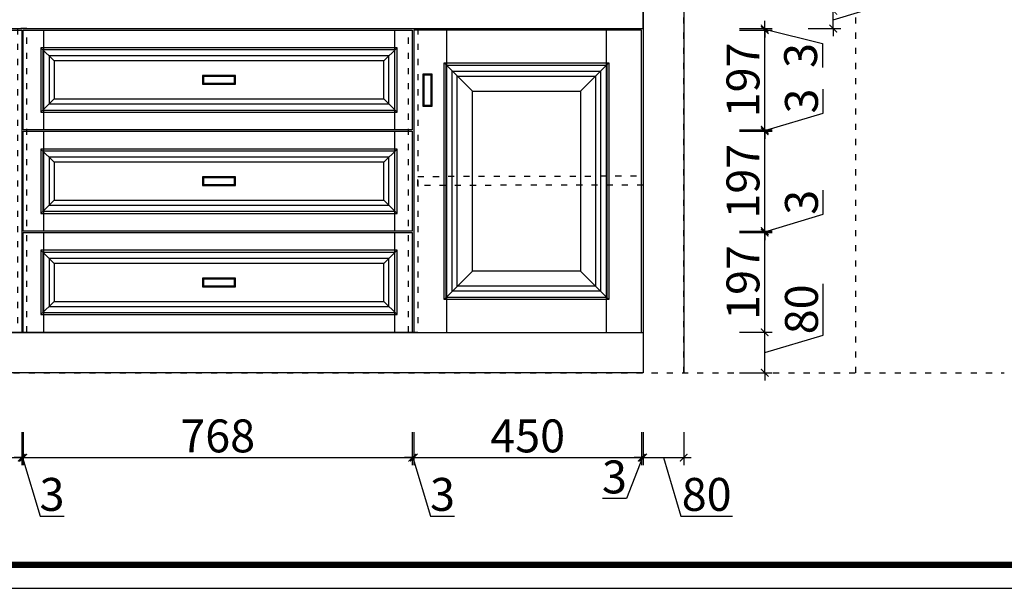
# Model space of a CAD drawing. Units: inches. Extents: x 235479 to 249466, y 78659 to 83741.
# Drawn here: x 238104 to 240048, y 78985 to 80108 of the extents above; entities that cross this region are included whole.
import ezdxf

# ---------------------------------------------------------------- set-up
doc = ezdxf.new("R2010")
doc.units = ezdxf.units.IN
doc.linetypes.add('ACAD_ISO03W100', pattern=[30, 12, -18])
doc.layers.add('0-图框', color=8, linetype='Continuous')
doc.layers.add('PH-1E7', color=7, linetype='Continuous')
doc.styles.get("Standard").update_dxf_attribs({"font": 'txt.shx'})
doc.dimstyles.new('深化标准标注', dxfattribs={"dimtxt": 65, "dimasz": 15, "dimexe": 15, "dimexo": 0.625, "dimgap": 2, "dimtad": 1, "dimtxsty": 'Standard', "dimblk": 'ARCHTICK', "dimcen": 2.5, "dimdle": 15, "dimclrd": 256, "dimclre": 8, "dimadec": 0, "dimazin": 0, "dimtfac": 1, "dimtmove": 1, "dimatfit": 0, "dimldrblk": 'OPEN30', "dimfxl": 50, "dimfxlon": 1, "dimarcsym": 0})

# ---------------------------------------------------------------- blocks, each defined once
blk = doc.blocks.new('A$C6C0B7C3D')
at = {"color": 8, "linetype": 'ACAD_ISO03W100'}
for p, q in [((2463.2, 0), (2463.2, 2295)), ((2803.2, 0), (2803.2, 2295))]:
    blk.add_line(p, q, dxfattribs=at)
at = {"color": 1, "linetype": 'ACAD_ISO03W100'}
blk.add_line((0, 0), (3095.9, 0), dxfattribs=at)
blk = doc.blocks.new('_ArchTick')
at = {"color": 0, "linetype": 'ByBlock', "const_width": 0.15}
blk.add_lwpolyline([(-0.5, -0.5), (0.5, 0.5)], dxfattribs=at)
blk = doc.blocks.new('*D144')
at = {"color": 8, "lineweight": -2, "transparency": 16777216}
for p, q in [((237657.7, 79293.3), (237657.7, 79228.3)), ((238107.7, 79293.3), (238107.7, 79228.3))]:
    blk.add_line(p, q, dxfattribs=at)
at = {"lineweight": -2, "transparency": 16777216}
blk.add_line((237642.7, 79243.3), (238122.7, 79243.3), dxfattribs=at)
at = {"layer": 'Defpoints', "color": 0, "transparency": 16777216}
for p in [(238107.7, 79522.9), (237657.7, 79508), (238107.7, 79243.3)]:
    blk.add_point(p, dxfattribs=at)
at = {"lineweight": -2, "transparency": 16777216, "xscale": 15, "yscale": 15, "zscale": 15, "rotation": 180}
blk.add_blockref('_ArchTick', (237657.7, 79243.3), dxfattribs=at)
at = {"lineweight": -2, "transparency": 16777216, "xscale": 15, "yscale": 15, "zscale": 15}
blk.add_blockref('_ArchTick', (238107.7, 79243.3), dxfattribs=at)
at = {"color": 0, "transparency": 16777216, "insert": (237882.7, 79277.8), "char_height": 65, "attachment_point": 5}
blk.add_mtext('450', dxfattribs=at)
blk = doc.blocks.new('_Open30')
at = {"color": 0, "linetype": 'ByBlock', "lineweight": -2}
for p, q in [((-1, 0.27), (0, 0)), ((0, 0), (-1, -0.27)), ((0, 0), (-1, 0))]:
    blk.add_line(p, q, dxfattribs=at)
blk = doc.blocks.new('*D145')
at = {"color": 8, "lineweight": -2, "transparency": 16777216}
for p, q in [((238107.7, 79293.3), (238107.7, 79228.3)), ((238110.7, 79293.3), (238110.7, 79228.3))]:
    blk.add_line(p, q, dxfattribs=at)
at = {"lineweight": -2, "transparency": 16777216}
for p, q in [((238107.7, 79243.3), (238092.7, 79243.3)), ((238107.7, 79243.3), (238110.7, 79243.3)), ((238107.7, 79243.3), (238110.7, 79243.3)), ((238109.2, 79243.3), (238143.9, 79127.8)), ((238110.7, 79243.3), (238125.7, 79243.3)), ((238143.9, 79127.8), (238191.2, 79127.8))]:
    blk.add_line(p, q, dxfattribs=at)
at = {"layer": 'Defpoints', "color": 0, "transparency": 16777216}
for p in [(238107.7, 79522.9), (238110.7, 79522.1), (238110.7, 79243.3)]:
    blk.add_point(p, dxfattribs=at)
at = {"lineweight": -2, "transparency": 16777216, "xscale": 15, "yscale": 15, "zscale": 15}
blk.add_blockref('_ArchTick', (238107.7, 79243.3), dxfattribs=at)
at = {"lineweight": -2, "transparency": 16777216, "xscale": 15, "yscale": 15, "zscale": 15, "rotation": 180}
blk.add_blockref('_ArchTick', (238110.7, 79243.3), dxfattribs=at)
at = {"color": 0, "transparency": 16777216, "insert": (238167.5, 79162.3), "char_height": 65, "attachment_point": 5}
blk.add_mtext('3', dxfattribs=at)
blk = doc.blocks.new('*D146')
at = {"color": 8, "lineweight": -2, "transparency": 16777216}
for p, q in [((238110.7, 79293.3), (238110.7, 79228.3)), ((238878.7, 79293.3), (238878.7, 79228.3))]:
    blk.add_line(p, q, dxfattribs=at)
at = {"lineweight": -2, "transparency": 16777216}
blk.add_line((238095.7, 79243.3), (238893.7, 79243.3), dxfattribs=at)
at = {"layer": 'Defpoints', "color": 0, "transparency": 16777216}
for p in [(238878.7, 79535.1), (238110.7, 79522.1), (238878.7, 79243.3)]:
    blk.add_point(p, dxfattribs=at)
at = {"lineweight": -2, "transparency": 16777216, "xscale": 15, "yscale": 15, "zscale": 15, "rotation": 180}
blk.add_blockref('_ArchTick', (238110.7, 79243.3), dxfattribs=at)
at = {"lineweight": -2, "transparency": 16777216, "xscale": 15, "yscale": 15, "zscale": 15}
blk.add_blockref('_ArchTick', (238878.7, 79243.3), dxfattribs=at)
at = {"color": 0, "transparency": 16777216, "insert": (238494.7, 79277.8), "char_height": 65, "attachment_point": 5}
blk.add_mtext('768', dxfattribs=at)
blk = doc.blocks.new('*D147')
at = {"color": 8, "lineweight": -2, "transparency": 16777216}
for p, q in [((238878.7, 79293.3), (238878.7, 79228.3)), ((238881.7, 79293.3), (238881.7, 79228.3))]:
    blk.add_line(p, q, dxfattribs=at)
at = {"lineweight": -2, "transparency": 16777216}
for p, q in [((238878.7, 79243.3), (238863.7, 79243.3)), ((238878.7, 79243.3), (238881.7, 79243.3)), ((238878.7, 79243.3), (238881.7, 79243.3)), ((238880.2, 79243.3), (238914.9, 79127.8)), ((238881.7, 79243.3), (238896.7, 79243.3)), ((238914.9, 79127.8), (238962.2, 79127.8))]:
    blk.add_line(p, q, dxfattribs=at)
at = {"layer": 'Defpoints', "color": 0, "transparency": 16777216}
for p in [(238878.7, 79535.1), (238881.7, 79534.9), (238881.7, 79243.3)]:
    blk.add_point(p, dxfattribs=at)
at = {"lineweight": -2, "transparency": 16777216, "xscale": 15, "yscale": 15, "zscale": 15}
blk.add_blockref('_ArchTick', (238878.7, 79243.3), dxfattribs=at)
at = {"lineweight": -2, "transparency": 16777216, "xscale": 15, "yscale": 15, "zscale": 15, "rotation": 180}
blk.add_blockref('_ArchTick', (238881.7, 79243.3), dxfattribs=at)
at = {"color": 0, "transparency": 16777216, "insert": (238938.5, 79162.3), "char_height": 65, "attachment_point": 5}
blk.add_mtext('3', dxfattribs=at)
blk = doc.blocks.new('*D148')
at = {"color": 8, "lineweight": -2, "transparency": 16777216}
for p, q in [((238881.7, 79293.3), (238881.7, 79228.3)), ((239331.7, 79293.3), (239331.7, 79228.3))]:
    blk.add_line(p, q, dxfattribs=at)
at = {"lineweight": -2, "transparency": 16777216}
blk.add_line((238866.7, 79243.3), (239346.7, 79243.3), dxfattribs=at)
at = {"layer": 'Defpoints', "color": 0, "transparency": 16777216}
for p in [(238881.7, 79534.9), (239331.7, 79525), (239331.7, 79243.3)]:
    blk.add_point(p, dxfattribs=at)
at = {"lineweight": -2, "transparency": 16777216, "xscale": 15, "yscale": 15, "zscale": 15, "rotation": 180}
blk.add_blockref('_ArchTick', (238881.7, 79243.3), dxfattribs=at)
at = {"lineweight": -2, "transparency": 16777216, "xscale": 15, "yscale": 15, "zscale": 15}
blk.add_blockref('_ArchTick', (239331.7, 79243.3), dxfattribs=at)
at = {"color": 0, "transparency": 16777216, "insert": (239106.7, 79277.8), "char_height": 65, "attachment_point": 5}
blk.add_mtext('450', dxfattribs=at)
blk = doc.blocks.new('*D149')
at = {"color": 8, "lineweight": -2, "transparency": 16777216}
for p, q in [((239331.7, 79293.3), (239331.7, 79228.3)), ((239334.7, 79293.3), (239334.7, 79228.3))]:
    blk.add_line(p, q, dxfattribs=at)
at = {"lineweight": -2, "transparency": 16777216}
for p, q in [((239333.2, 79243.3), (239301.7, 79162.3)), ((239331.7, 79243.3), (239316.7, 79243.3)), ((239331.7, 79243.3), (239334.7, 79243.3)), ((239331.7, 79243.3), (239334.7, 79243.3)), ((239334.7, 79243.3), (239349.7, 79243.3)), ((239301.7, 79162.3), (239254.3, 79162.3))]:
    blk.add_line(p, q, dxfattribs=at)
at = {"layer": 'Defpoints', "color": 0, "transparency": 16777216}
for p in [(239331.7, 79525), (239334.7, 79525.2), (239334.7, 79243.3)]:
    blk.add_point(p, dxfattribs=at)
at = {"lineweight": -2, "transparency": 16777216, "xscale": 15, "yscale": 15, "zscale": 15}
blk.add_blockref('_ArchTick', (239331.7, 79243.3), dxfattribs=at)
at = {"lineweight": -2, "transparency": 16777216, "xscale": 15, "yscale": 15, "zscale": 15, "rotation": 180}
blk.add_blockref('_ArchTick', (239334.7, 79243.3), dxfattribs=at)
at = {"color": 0, "transparency": 16777216, "insert": (239278, 79196.8), "char_height": 65, "attachment_point": 5}
blk.add_mtext('3', dxfattribs=at)
blk = doc.blocks.new('*D150')
at = {"color": 8, "lineweight": -2, "transparency": 16777216}
for p, q in [((239334.7, 79293.3), (239334.7, 79228.3)), ((239414.7, 79293.3), (239414.7, 79228.3))]:
    blk.add_line(p, q, dxfattribs=at)
at = {"lineweight": -2, "transparency": 16777216}
for p, q in [((239334.7, 79243.3), (239319.7, 79243.3)), ((239334.7, 79243.3), (239414.7, 79243.3)), ((239334.7, 79243.3), (239414.7, 79243.3)), ((239374.7, 79243.3), (239409.4, 79127.8)), ((239414.7, 79243.3), (239429.7, 79243.3)), ((239409.4, 79127.8), (239510.9, 79127.8))]:
    blk.add_line(p, q, dxfattribs=at)
at = {"layer": 'Defpoints', "color": 0, "transparency": 16777216}
for p in [(239414.7, 79535.6), (239334.7, 79525.2), (239414.7, 79243.3)]:
    blk.add_point(p, dxfattribs=at)
at = {"lineweight": -2, "transparency": 16777216, "xscale": 15, "yscale": 15, "zscale": 15}
blk.add_blockref('_ArchTick', (239334.7, 79243.3), dxfattribs=at)
at = {"lineweight": -2, "transparency": 16777216, "xscale": 15, "yscale": 15, "zscale": 15, "rotation": 180}
blk.add_blockref('_ArchTick', (239414.7, 79243.3), dxfattribs=at)
at = {"color": 0, "transparency": 16777216, "insert": (239460.1, 79162.3), "char_height": 65, "attachment_point": 5}
blk.add_mtext('80', dxfattribs=at)
blk = doc.blocks.new('*D151')
at = {"lineweight": -2, "transparency": 16777216}
for p, q in [((239690.2, 79485.4), (239690.2, 79586.9)), ((239574.7, 79490.8), (239574.7, 79505.8)), ((239574.7, 79410.8), (239574.7, 79490.8)), ((239574.7, 79410.8), (239574.7, 79490.8)), ((239574.7, 79450.8), (239690.2, 79485.4)), ((239574.7, 79410.8), (239574.7, 79395.8))]:
    blk.add_line(p, q, dxfattribs=at)
at = {"color": 8, "lineweight": -2, "transparency": 16777216}
for p, q in [((239524.7, 79490.8), (239589.7, 79490.8)), ((239524.7, 79410.8), (239589.7, 79410.8))]:
    blk.add_line(p, q, dxfattribs=at)
at = {"layer": 'Defpoints', "color": 0, "transparency": 16777216}
for p in [(239297.6, 79490.8), (239574.7, 79490.8), (239297.6, 79410.8)]:
    blk.add_point(p, dxfattribs=at)
at = {"lineweight": -2, "transparency": 16777216, "xscale": 15, "yscale": 15, "zscale": 15}
for p, rotation in [((239574.7, 79490.8), 270), ((239574.7, 79410.8), 90)]:
    blk.add_blockref('_ArchTick', p, dxfattribs=dict(at, rotation=rotation))
at = {"color": 0, "transparency": 16777216, "insert": (239655.7, 79536.2), "char_height": 65, "attachment_point": 5, "rotation": 90}
blk.add_mtext('80', dxfattribs=at)
blk = doc.blocks.new('*D152')
at = {"color": 8, "lineweight": -2, "transparency": 16777216}
for p, q in [((239524.7, 79687.8), (239589.7, 79687.8)), ((239524.7, 79490.8), (239589.7, 79490.8))]:
    blk.add_line(p, q, dxfattribs=at)
at = {"lineweight": -2, "transparency": 16777216}
blk.add_line((239574.7, 79475.8), (239574.7, 79702.8), dxfattribs=at)
at = {"layer": 'Defpoints', "color": 0, "transparency": 16777216}
for p in [(238854, 79687.8), (239574.7, 79687.8), (238854, 79490.8)]:
    blk.add_point(p, dxfattribs=at)
at = {"lineweight": -2, "transparency": 16777216, "xscale": 15, "yscale": 15, "zscale": 15}
for p, rotation in [((239574.7, 79687.8), 90), ((239574.7, 79490.8), 270)]:
    blk.add_blockref('_ArchTick', p, dxfattribs=dict(at, rotation=rotation))
at = {"color": 0, "transparency": 16777216, "insert": (239540.2, 79589.3), "char_height": 65, "attachment_point": 5, "rotation": 90}
blk.add_mtext('197', dxfattribs=at)
blk = doc.blocks.new('*D153')
at = {"lineweight": -2, "transparency": 16777216}
for p, q in [((239690.2, 79723.9), (239690.2, 79771.3)), ((239574.7, 79689.3), (239690.2, 79723.9)), ((239574.7, 79690.8), (239574.7, 79705.8)), ((239574.7, 79687.8), (239574.7, 79690.8)), ((239574.7, 79687.8), (239574.7, 79690.8)), ((239574.7, 79687.8), (239574.7, 79672.8))]:
    blk.add_line(p, q, dxfattribs=at)
at = {"color": 8, "lineweight": -2, "transparency": 16777216}
for p, q in [((239524.7, 79690.8), (239589.7, 79690.8)), ((239524.7, 79687.8), (239589.7, 79687.8))]:
    blk.add_line(p, q, dxfattribs=at)
at = {"layer": 'Defpoints', "color": 0, "transparency": 16777216}
for p in [(238854, 79687.8), (238860, 79690.8), (239574.7, 79690.8)]:
    blk.add_point(p, dxfattribs=at)
at = {"lineweight": -2, "transparency": 16777216, "xscale": 15, "yscale": 15, "zscale": 15}
for p, rotation in [((239574.7, 79690.8), 270), ((239574.7, 79687.8), 90)]:
    blk.add_blockref('_ArchTick', p, dxfattribs=dict(at, rotation=rotation))
at = {"color": 0, "transparency": 16777216, "insert": (239655.7, 79747.6), "char_height": 65, "attachment_point": 5, "rotation": 90}
blk.add_mtext('3', dxfattribs=at)
blk = doc.blocks.new('*D154')
at = {"lineweight": -2, "transparency": 16777216}
blk.add_line((239574.7, 79675.8), (239574.7, 79902.8), dxfattribs=at)
at = {"color": 8, "lineweight": -2, "transparency": 16777216}
for p, q in [((239524.7, 79887.8), (239589.7, 79887.8)), ((239524.7, 79690.8), (239589.7, 79690.8))]:
    blk.add_line(p, q, dxfattribs=at)
at = {"layer": 'Defpoints', "color": 0, "transparency": 16777216}
for p in [(238859.6, 79887.8), (239574.7, 79887.8), (238860, 79690.8)]:
    blk.add_point(p, dxfattribs=at)
at = {"lineweight": -2, "transparency": 16777216, "xscale": 15, "yscale": 15, "zscale": 15}
for p, rotation in [((239574.7, 79887.8), 90), ((239574.7, 79690.8), 270)]:
    blk.add_blockref('_ArchTick', p, dxfattribs=dict(at, rotation=rotation))
at = {"color": 0, "transparency": 16777216, "insert": (239540.2, 79789.3), "char_height": 65, "attachment_point": 5, "rotation": 90}
blk.add_mtext('197', dxfattribs=at)
blk = doc.blocks.new('*D155')
at = {"lineweight": -2, "transparency": 16777216}
for p, q in [((239690.2, 79923.9), (239690.2, 79971.3)), ((239574.7, 79889.3), (239690.2, 79923.9)), ((239574.7, 79890.8), (239574.7, 79905.8)), ((239574.7, 79887.8), (239574.7, 79890.8)), ((239574.7, 79887.8), (239574.7, 79890.8)), ((239574.7, 79887.8), (239574.7, 79872.8))]:
    blk.add_line(p, q, dxfattribs=at)
at = {"color": 8, "lineweight": -2, "transparency": 16777216}
for p, q in [((239524.7, 79890.8), (239589.7, 79890.8)), ((239524.7, 79887.8), (239589.7, 79887.8))]:
    blk.add_line(p, q, dxfattribs=at)
at = {"layer": 'Defpoints', "color": 0, "transparency": 16777216}
for p in [(238859.6, 79890.8), (238859.6, 79887.8), (239574.7, 79890.8)]:
    blk.add_point(p, dxfattribs=at)
at = {"lineweight": -2, "transparency": 16777216, "xscale": 15, "yscale": 15, "zscale": 15}
for p, rotation in [((239574.7, 79890.8), 270), ((239574.7, 79887.8), 90)]:
    blk.add_blockref('_ArchTick', p, dxfattribs=dict(at, rotation=rotation))
at = {"color": 0, "transparency": 16777216, "insert": (239655.7, 79947.6), "char_height": 65, "attachment_point": 5, "rotation": 90}
blk.add_mtext('3', dxfattribs=at)
blk = doc.blocks.new('*D156')
at = {"lineweight": -2, "transparency": 16777216}
blk.add_line((239574.7, 79875.8), (239574.7, 80102.8), dxfattribs=at)
at = {"color": 8, "lineweight": -2, "transparency": 16777216}
for p, q in [((239524.7, 80087.8), (239589.7, 80087.8)), ((239524.7, 79890.8), (239589.7, 79890.8))]:
    blk.add_line(p, q, dxfattribs=at)
at = {"layer": 'Defpoints', "color": 0, "transparency": 16777216}
for p in [(238858.9, 80087.8), (239574.7, 80087.8), (238859.6, 79890.8)]:
    blk.add_point(p, dxfattribs=at)
at = {"lineweight": -2, "transparency": 16777216, "xscale": 15, "yscale": 15, "zscale": 15}
for p, rotation in [((239574.7, 80087.8), 90), ((239574.7, 79890.8), 270)]:
    blk.add_blockref('_ArchTick', p, dxfattribs=dict(at, rotation=rotation))
at = {"color": 0, "transparency": 16777216, "insert": (239540.2, 79989.3), "char_height": 65, "attachment_point": 5, "rotation": 90}
blk.add_mtext('197', dxfattribs=at)
blk = doc.blocks.new('*D157')
at = {"lineweight": -2, "transparency": 16777216}
for p, q in [((239574.7, 80090.8), (239574.7, 80105.8)), ((239574.7, 80087.8), (239574.7, 80090.8)), ((239574.7, 80087.8), (239574.7, 80090.8)), ((239574.7, 80089.3), (239688.5, 80061.3)), ((239574.7, 80087.8), (239574.7, 80072.8)), ((239688.5, 80061.3), (239688.5, 80014))]:
    blk.add_line(p, q, dxfattribs=at)
at = {"color": 8, "lineweight": -2, "transparency": 16777216}
for p, q in [((239524.7, 80090.8), (239589.7, 80090.8)), ((239524.7, 80087.8), (239589.7, 80087.8))]:
    blk.add_line(p, q, dxfattribs=at)
at = {"layer": 'Defpoints', "color": 0, "transparency": 16777216}
for p in [(238858.9, 80090.8), (238858.9, 80087.8), (239574.7, 80090.8)]:
    blk.add_point(p, dxfattribs=at)
at = {"lineweight": -2, "transparency": 16777216, "xscale": 15, "yscale": 15, "zscale": 15}
for p, rotation in [((239574.7, 80090.8), 270), ((239574.7, 80087.8), 90)]:
    blk.add_blockref('_ArchTick', p, dxfattribs=dict(at, rotation=rotation))
at = {"color": 0, "transparency": 16777216, "insert": (239654, 80037.6), "char_height": 65, "attachment_point": 5, "rotation": 90}
blk.add_mtext('3', dxfattribs=at)
blk = doc.blocks.new('*D158')
at = {"lineweight": -2, "transparency": 16777216}
for p, q in [((239825.7, 80142.9), (239825.7, 80255.3)), ((239710.2, 80108.3), (239825.7, 80142.9)), ((239710.2, 80125.8), (239710.2, 80140.8)), ((239710.2, 80090.8), (239710.2, 80125.8)), ((239710.2, 80090.8), (239710.2, 80125.8)), ((239710.2, 80090.8), (239710.2, 80075.8))]:
    blk.add_line(p, q, dxfattribs=at)
at = {"color": 8, "lineweight": -2, "transparency": 16777216}
for p, q in [((239660.2, 80125.8), (239725.2, 80125.8)), ((239660.2, 80090.8), (239725.2, 80090.8))]:
    blk.add_line(p, q, dxfattribs=at)
at = {"layer": 'Defpoints', "color": 0, "transparency": 16777216}
for p in [(238864.1, 80125.8), (239710.2, 80125.8), (238858.9, 80090.8)]:
    blk.add_point(p, dxfattribs=at)
at = {"lineweight": -2, "transparency": 16777216, "xscale": 15, "yscale": 15, "zscale": 15}
for p, rotation in [((239710.2, 80125.8), 270), ((239710.2, 80090.8), 90)]:
    blk.add_blockref('_ArchTick', p, dxfattribs=dict(at, rotation=rotation))
at = {"color": 0, "transparency": 16777216, "insert": (239791.2, 80199.1), "char_height": 65, "attachment_point": 5, "rotation": 90}
blk.add_mtext('35', dxfattribs=at)
blk = doc.blocks.new('336')
at = {"layer": '0-图框', "color": 1}
blk.add_lwpolyline([(215379.7, -226075.4), (222041.5, -226075.4), (222041.5, -221421.9), (215379.7, -221421.9)], close=True, dxfattribs=at)
at = {"layer": '0-图框', "color": 8, "const_width": 13.1}
blk.add_lwpolyline([(215428.7, -226026.4), (221992.5, -226026.4), (221992.5, -221470.9), (215428.7, -221470.9)], close=True, dxfattribs=at)

msp = doc.modelspace()

# ---------------------------------------------------------------- linework, layer by layer
for p, q in [((238150.713, 80087.782), (238150.713, 79890.782)), ((238843.713, 80087.782), (238843.713, 79890.782)), ((238946.713, 80087.782), (238946.713, 79490.782)), ((239261.713, 80087.782), (239261.713, 79490.782)), ((238145.713, 80052.782), (238171.713, 80026.782)), ((238848.713, 80052.782), (238822.713, 80026.782)), ((238941.713, 80022.782), (238997.713, 79966.782)), ((239266.713, 80022.782), (239210.713, 79966.782)), ((238145.713, 79925.782), (238171.713, 79951.782)), ((238848.713, 79925.782), (238822.713, 79951.782)), ((238150.713, 79887.782), (238150.713, 79690.782)), ((238843.713, 79887.782), (238843.713, 79690.782)), ((238145.713, 79852.782), (238171.713, 79826.782)), ((238848.713, 79852.782), (238822.713, 79826.782)), ((238145.713, 79725.782), (238171.713, 79751.782)), ((238848.713, 79725.782), (238822.713, 79751.782)), ((238150.713, 79687.782), (238150.713, 79490.782)), ((238843.713, 79687.782), (238843.713, 79490.782)), ((238145.713, 79652.782), (238171.713, 79626.782)), ((238848.713, 79652.782), (238822.713, 79626.782)), ((238941.713, 79555.782), (238997.713, 79611.782)), ((239266.713, 79555.782), (239210.713, 79611.782)), ((238145.713, 79525.782), (238171.713, 79551.782)), ((238848.713, 79525.782), (238822.713, 79551.782))]:
    msp.add_line(p, q)
for points in [[(237574.713, 79410.782), (237574.713, 81705.782), (239414.713, 81705.782), (239414.713, 79410.782)], [(237654.713, 79410.782), (237654.713, 81625.782), (239334.713, 81625.782), (239334.713, 79410.782)]]:
    msp.add_lwpolyline(points)
for points in [[(239334.713, 80125.782), (237654.713, 80125.782), (237654.713, 80090.782), (239334.713, 80090.782)], [(238107.713, 79490.782), (237657.713, 79490.782), (237657.713, 80087.782), (238107.713, 80087.782)], [(238878.713, 79890.782), (238110.713, 79890.782), (238110.713, 80087.782), (238878.713, 80087.782)], [(238881.713, 79490.782), (239331.713, 79490.782), (239331.713, 80087.782), (238881.713, 80087.782)], [(238848.713, 80052.782), (238145.713, 80052.782), (238145.713, 79925.782), (238848.713, 79925.782)], [(238822.713, 80026.782), (238171.713, 80026.782), (238171.713, 79951.782), (238822.713, 79951.782)], [(238941.713, 80022.782), (239266.713, 80022.782), (239266.713, 79555.782), (238941.713, 79555.782)], [(238967.713, 79996.782), (239240.713, 79996.782), (239240.713, 79581.782), (238967.713, 79581.782)], [(238997.713, 79966.782), (239210.713, 79966.782), (239210.713, 79611.782), (238997.713, 79611.782)], [(238878.713, 79690.782), (238110.713, 79690.782), (238110.713, 79887.782), (238878.713, 79887.782)], [(238848.713, 79852.782), (238145.713, 79852.782), (238145.713, 79725.782), (238848.713, 79725.782)], [(238822.713, 79826.782), (238171.713, 79826.782), (238171.713, 79751.782), (238822.713, 79751.782)], [(238878.713, 79490.782), (238110.713, 79490.782), (238110.713, 79687.782), (238878.713, 79687.782)], [(238848.713, 79652.782), (238145.713, 79652.782), (238145.713, 79525.782), (238848.713, 79525.782)], [(238822.713, 79626.782), (238171.713, 79626.782), (238171.713, 79551.782), (238822.713, 79551.782)], [(239334.713, 79410.782), (237654.713, 79410.782), (237654.713, 79490.782), (239334.713, 79490.782)]]:
    msp.add_lwpolyline(points, close=True)
at = {"color": 8, "linetype": 'ACAD_ISO03W100'}
for points in [[(238099.713, 80090.782), (238099.713, 79490.782), (238117.713, 79490.782), (238117.713, 80090.782)], [(238889.713, 80090.782), (238889.713, 79490.782), (238871.713, 79490.782), (238871.713, 80090.782)], [(239334.713, 79781.782), (238889.713, 79780.782), (238889.713, 79798.782), (239334.713, 79799.782)]]:
    msp.add_lwpolyline(points, close=True, dxfattribs=at)
at = {"color": 8}
for points in [[(238844.713, 80048.782), (238149.713, 80048.782), (238149.713, 79929.782), (238844.713, 79929.782)], [(238832.713, 80036.782), (238161.713, 80036.782), (238161.713, 79941.782), (238832.713, 79941.782)], [(238945.713, 80018.782), (239262.713, 80018.782), (239262.713, 79559.782), (238945.713, 79559.782)], [(238917.562, 80001.657), (238917.562, 79936.657), (238900.562, 79936.657), (238900.562, 80001.657)], [(238915.562, 79999.657), (238915.562, 79938.657), (238902.562, 79938.657), (238902.562, 79999.657)], [(238957.713, 80006.782), (239250.713, 80006.782), (239250.713, 79571.782), (238957.713, 79571.782)], [(238529.713, 79997.782), (238464.713, 79997.782), (238464.713, 79980.782), (238529.713, 79980.782)], [(238527.713, 79995.782), (238466.713, 79995.782), (238466.713, 79982.782), (238527.713, 79982.782)], [(238844.713, 79848.782), (238149.713, 79848.782), (238149.713, 79729.782), (238844.713, 79729.782)], [(238832.713, 79836.782), (238161.713, 79836.782), (238161.713, 79741.782), (238832.713, 79741.782)], [(238529.713, 79797.782), (238464.713, 79797.782), (238464.713, 79780.782), (238529.713, 79780.782)], [(238527.713, 79795.782), (238466.713, 79795.782), (238466.713, 79782.782), (238527.713, 79782.782)], [(238844.713, 79648.782), (238149.713, 79648.782), (238149.713, 79529.782), (238844.713, 79529.782)], [(238832.713, 79636.782), (238161.713, 79636.782), (238161.713, 79541.782), (238832.713, 79541.782)], [(238529.713, 79597.782), (238464.713, 79597.782), (238464.713, 79580.782), (238529.713, 79580.782)], [(238527.713, 79595.782), (238466.713, 79595.782), (238466.713, 79582.782), (238527.713, 79582.782)]]:
    msp.add_lwpolyline(points, close=True, dxfattribs=at)

# ---------------------------------------------------------------- block references
msp.add_blockref('A$C6C0B7C3D', (236951.507, 79410.782))
at = {"layer": 'PH-1E7', "color": 0, "xscale": 0.95177275777678, "yscale": 0.95177275777678, "zscale": 0.95177275777678}
msp.add_blockref('336', (30813.135, 294157.626), dxfattribs=at)

# ---------------------------------------------------------------- dimensions: what is measured, and where the dimension line sits
for base, p1, p2, picture, middle in [((239710.171, 80125.782), (238858.908, 80090.782), (238864.123, 80125.782), '*D158', (239791.171, 80144.932)), ((239574.68, 80087.782), (238859.595, 79890.782), (238858.908, 80087.782), '*D156', (239540.18, 79989.282)), ((239574.68, 79890.782), (238859.595, 79887.782), (238859.595, 79890.782), '*D155', (239655.68, 79925.932)), ((239574.68, 79887.782), (238859.976, 79690.782), (238859.595, 79887.782), '*D154', (239540.18, 79789.282)), ((239574.68, 79690.782), (238853.964, 79687.782), (238859.976, 79690.782), '*D153', (239655.68, 79725.932)), ((239574.68, 79687.782), (238853.964, 79490.782), (238853.964, 79687.782), '*D152', (239540.18, 79589.282)), ((239574.68, 79490.782), (239297.559, 79410.782), (239297.559, 79490.782), '*D151', (239655.68, 79487.432))]:
    dim = msp.add_linear_dim(base=base, p1=p1, p2=p2, angle=90, dimstyle='深化标准标注')
    dim.commit()
    dim.dimension.update_dxf_attribs({"geometry": picture, "text_midpoint": middle})
dim = msp.add_linear_dim(base=(239574.68, 80090.782), p1=(238858.908, 80087.782), p2=(238858.908, 80090.782), angle=90, dimstyle='深化标准标注')
dim.commit()
dim.dimension.update_dxf_attribs({"geometry": '*D157', "text_midpoint": (239688.498, 80059.313), "dimtype": 128})
for base, p1, p2, picture, middle in [((238878.713, 79243.275), (238110.713, 79522.119), (238878.713, 79535.097), '*D146', (238494.713, 79277.775)), ((238881.713, 79243.275), (238878.713, 79535.097), (238881.713, 79534.888), '*D147', (238916.863, 79162.275)), ((239331.713, 79243.275), (238881.713, 79534.888), (239331.713, 79525.026), '*D148', (239106.713, 79277.775)), ((239414.713, 79243.275), (239334.713, 79525.19), (239414.713, 79535.593), '*D150', (239411.363, 79162.275)), ((238107.713, 79243.275), (237657.713, 79507.985), (238107.713, 79522.921), '*D144', (237882.713, 79277.775)), ((238110.713, 79243.275), (238107.713, 79522.921), (238110.713, 79522.119), '*D145', (238145.863, 79162.275))]:
    dim = msp.add_linear_dim(base=base, p1=p1, p2=p2, dimstyle='深化标准标注')
    dim.commit()
    dim.dimension.update_dxf_attribs({"geometry": picture, "text_midpoint": middle})
dim = msp.add_linear_dim(base=(239334.713, 79243.275), p1=(239331.713, 79525.026), p2=(239334.713, 79525.19), dimstyle='深化标准标注')
dim.commit()
dim.dimension.update_dxf_attribs({"geometry": '*D149', "text_midpoint": (239299.664, 79162.275), "dimtype": 128})

doc.saveas('drawing.dxf')
